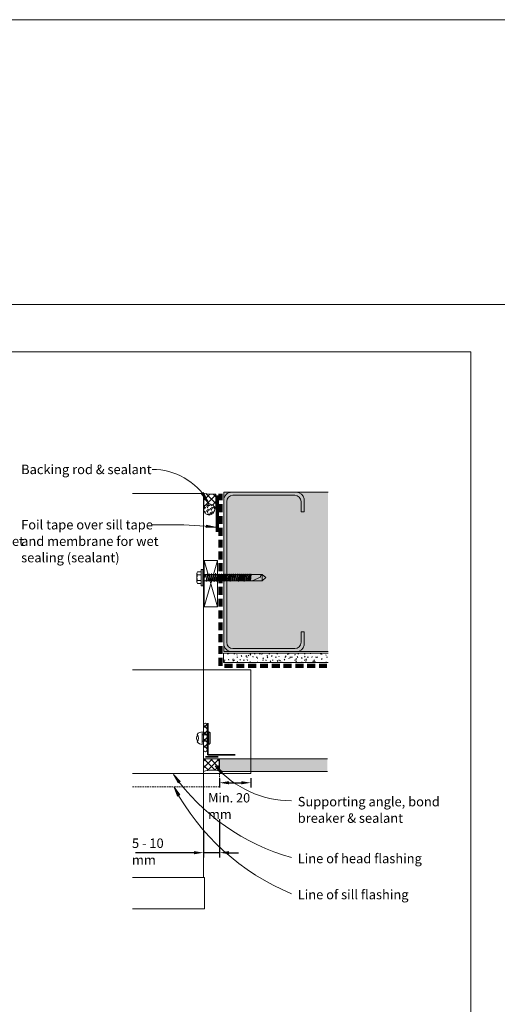
# Model space of a CAD drawing. Units: millimetres. Extents: x 126 to 11016, y 88 to 8250.
# Drawn here: x 9820 to 10123, y 2101 to 2726 of the extents above; entities that cross this region are included whole.
import ezdxf

# ---------------------------------------------------------------- set-up
doc = ezdxf.new("R2010")
doc.units = ezdxf.units.MM
doc.linetypes.add('Dash - 01mm', pattern=[1.55, 1, -0.55])
doc.linetypes.add('Dash - 05mm', pattern=[7.5, 5, -2.5])
for name, color, linetype, lineweight in [('Annotation', 255, 'Continuous', 9), ('EQUITONE & Fixings', 253, 'Continuous', 9), ('Flashing & angle', 100, 'Continuous', 9), ('flexible air barrier (pliable membrane) & tape', 140, 'Continuous', 9), ('Gasket & sealant & foam tapes', 141, 'Continuous', 9), ('Line', 7, 'Continuous', 9), ('Rigid Air Barrier', 210, 'Continuous', 9), ('Structure', 7, 'Continuous', 9)]:
    doc.layers.add(name, color=color, linetype=linetype, lineweight=lineweight)
doc.styles.add('Arial', font='arial.ttf', dxfattribs={"width": 0.85, "height": 5.901198})
doc.styles.add('Conduit ITC Light', font='txt', dxfattribs={"width": 0.85, "height": 6})
doc.styles.add('Conduit ITC Light_1', font='txt', dxfattribs={"height": 6})
doc.dimstyles.new('1_Annotation', dxfattribs={"dimscale": 304.8, "dimtxt": 6, "dimasz": 0.019685, "dimexe": 0.009843, "dimexo": 0.009843, "dimgap": 0.003281, "dimtad": 3, "dimtih": 1, "dimtoh": 1, "dimdec": 0, "dimzin": 0, "dimdsep": 46, "dimtxsty": 'Arial', "dimsah": 1, "dimcen": 0.09, "dimaunit": 1, "dimadec": 4, "dimazin": 0, "dimtfac": 1, "dimtdec": 4, "dimtix": 1, "dimtmove": 2, "dimatfit": 3, "dimfxl": 1, "dimtvp": 1, "dimtolj": 1, "dimtzin": 0, "dimarcsym": 2})
doc.dimstyles.new('1_Annotation_1', dxfattribs={"dimscale": 304.8, "dimtxt": 6.041376, "dimasz": 0.019685, "dimexe": 0.009843, "dimexo": 0.009843, "dimgap": 0.003281, "dimtad": 3, "dimtih": 1, "dimtoh": 1, "dimdec": 0, "dimzin": 0, "dimdsep": 46, "dimtxsty": 'Conduit ITC Light', "dimsah": 1, "dimcen": 0.09, "dimazin": 0, "dimtfac": 1, "dimtdec": 4, "dimtix": 1, "dimtmove": 0, "dimatfit": 3, "dimfxl": 1, "dimtvp": 1, "dimtolj": 1, "dimtzin": 0, "dimarcsym": 2})
pattern_1 = [(45, (6995.3278, 429.4047), (-2.1213203, 2.1213203), []), (135, (6995.3278, 429.4047), (-2.1213203, -2.1213203), [])]

# ---------------------------------------------------------------- blocks, each defined once
blk = doc.blocks.new('*D881')
at = {"layer": 'Annotation', "color": 0, "lineweight": -2, "transparency": 16777216}
for p, q in [((9947.01, 2244.02), (9947.01, 2238.42)), ((9966.81, 2244.25), (9966.81, 2238.42)), ((9953.01, 2241.42), (9960.81, 2241.42))]:
    blk.add_line(p, q, dxfattribs=at)
at = {"layer": 'Annotation', "color": 0, "transparency": 16777216}
for points in [[(9953.01, 2242.42), (9953.01, 2240.42), (9947.01, 2241.42)], [(9960.81, 2242.42), (9960.81, 2240.42), (9966.81, 2241.42)]]:
    blk.add_solid(points, dxfattribs=at)
at = {"layer": 'Defpoints', "color": 0, "transparency": 16777216}
for p in [(9947.01, 2247.02), (9966.81, 2247.25), (9966.81, 2241.42)]:
    blk.add_point(p, dxfattribs=at)
at = {"layer": 'Annotation', "color": 0, "transparency": 16777216, "insert": (9939.74, 2234.82), "char_height": 5.9012, "width": 41.2085, "attachment_point": 1, "line_spacing_factor": 1.059891, "style": 'Arial'}
blk.add_mtext('\\A1;Min. 20 mm', dxfattribs=at)
blk = doc.blocks.new('*D884')
at = {"layer": 'Annotation', "color": 0, "lineweight": -2, "transparency": 16777216}
for p, q in [((9947.01, 2218.3), (9947.01, 2194.05)), ((9936.81, 2210.97), (9936.81, 2194.05)), ((9930.81, 2197.05), (9893.52, 2197.05)), ((9947.01, 2197.05), (9936.81, 2197.05)), ((9953.01, 2197.05), (9959.01, 2197.05))]:
    blk.add_line(p, q, dxfattribs=at)
at = {"layer": 'Annotation', "color": 0, "transparency": 16777216}
for points in [[(9930.81, 2198.05), (9930.81, 2196.05), (9936.81, 2197.05)], [(9953.01, 2198.05), (9953.01, 2196.05), (9947.01, 2197.05)]]:
    blk.add_solid(points, dxfattribs=at)
at = {"layer": 'Defpoints', "color": 0, "transparency": 16777216}
for p in [(9947.01, 2221.3), (9936.81, 2213.97), (9947.01, 2197.05)]:
    blk.add_point(p, dxfattribs=at)
at = {"layer": 'Annotation', "color": 0, "transparency": 16777216, "insert": (9891.36, 2206.05), "char_height": 6, "width": 35.6123, "attachment_point": 1, "line_spacing_factor": 1.059891, "style": 'Conduit ITC Light'}
blk.add_mtext('\\A1;5 - 10 mm', dxfattribs=at)

msp = doc.modelspace()

# ---------------------------------------------------------------- hatches: boundary and pattern name
at = {"layer": 'Annotation'}
for points in [[(9939.6, 2420.15), (9936.8, 2425.52), (9935.51, 2424.61)], [(9944.49, 2403.49), (9938.61, 2404.93), (9938.44, 2403.36)], [(9944.2, 2252.15), (9947.76, 2247.25), (9948.9, 2248.33)], [(9917.68, 2246.65), (9920.64, 2241.37), (9921.9, 2242.32)], [(9918.06, 2238.57), (9920.3, 2232.95), (9921.67, 2233.72)]]:
    msp.add_hatch(color=250, dxfattribs=at).paths.add_polyline_path(points, flags=0)
at = {"layer": 'EQUITONE & Fixings'}
msp.add_hatch(color=253, dxfattribs=at).paths.add_polyline_path([(9946.81, 2248.57), (10015.48, 2248.57), (10015.48, 2256.57), (9946.81, 2256.57), (9946.81, 2248.78)], flags=0)
at = {"layer": 'Gasket & sealant & foam tapes'}
h = msp.add_hatch(dxfattribs=at)
h.set_pattern_fill('FP_2', style=0, pattern_type=2)
h.set_pattern_definition(pattern_1)
h.paths.add_polyline_path([(9944.55, 2415.54), (9944.55, 2424.54), (9940.77, 2424.59), (9937.04, 2425.13), (9937.04, 2416.31), (9937.46, 2416.7), (9937.9, 2417.27), (9938.68, 2417.85), (9939.47, 2418.18), (9940.38, 2418.3), (9941.29, 2418.18), (9942.14, 2417.82), (9943.64, 2416.65), (9943.9, 2416.43)], flags=0)
h = msp.add_hatch(dxfattribs=at)
h.set_pattern_fill('FP_3', style=0, pattern_type=2)
h.set_pattern_definition([(0, (6995.3278, 429.4047), (2.419, 1.397), [1.613, -3.226]), (120, (6995.3278, 429.4047), (-2.4193375, 1.39641545), [1.613, -3.226]), (60, (6995.3278, 429.4047), (-0.0003375, 2.79341545), [0.067, -3.159, 1.613, 0])])
h.paths.add_polyline_path([(9940.38, 2411.3), (9941.29, 2411.42), (9942.13, 2411.77), (9942.85, 2412.32), (9943.41, 2413.05), (9943.76, 2413.89), (9943.88, 2414.8), (9943.76, 2415.7), (9943.41, 2416.55), (9942.85, 2417.27), (9942.07, 2417.86), (9941.29, 2418.18), (9940.38, 2418.3), (9939.47, 2418.18), (9938.63, 2417.83), (9937.85, 2417.21), (9937.35, 2416.55), (9937, 2415.7), (9936.88, 2414.8), (9937, 2413.89), (9937.35, 2413.05), (9937.9, 2412.32), (9938.63, 2411.77), (9939.47, 2411.42), (9939.89, 2411.36)], flags=0)
h = msp.add_hatch(dxfattribs=at)
h.set_pattern_fill('FP_2', style=0, pattern_type=2)
h.set_pattern_definition(pattern_1)
h.paths.add_polyline_path([(9937.95, 2261.12), (9938.24, 2261.15), (9938.51, 2261.27), (9938.75, 2261.45), (9938.93, 2261.68), (9939.04, 2261.96), (9939.08, 2262.25), (9939.08, 2278), (9939.04, 2278.29), (9938.93, 2278.56), (9938.75, 2278.8), (9938.51, 2278.98), (9938.24, 2279.09), (9937.95, 2279.13), (9937.65, 2279.09), (9937.38, 2278.98), (9937.15, 2278.8), (9936.97, 2278.56), (9936.85, 2278.29), (9936.81, 2278), (9936.81, 2262.25), (9936.85, 2261.96), (9936.97, 2261.68), (9937.15, 2261.45), (9937.38, 2261.27), (9937.65, 2261.15)], flags=0)
h = msp.add_hatch(dxfattribs=at)
h.set_pattern_fill('FP_2', style=0, pattern_type=2)
h.set_pattern_definition(pattern_1)
h.paths.add_polyline_path([(9936.81, 2248.57), (9940.17, 2249.38), (9943.62, 2249.46), (9946.81, 2248.82), (9946.81, 2256.57), (9936.81, 2256.57), (9936.81, 2249.38)], flags=0)
at = {"layer": 'Rigid Air Barrier'}
h = msp.add_hatch(dxfattribs=at)
h.set_pattern_fill('FP_1', color=47, style=0, pattern_type=2)
h.set_pattern_definition([(0, (6995.3278, 429.4047), (8.128, 2.032), [0.671, -5.425, 0.671, -5.425, -32.512]), (0, (6995.3278, 429.4047), (8.128, 2.032), [-12.192, 0.671, -11.521, 0.671, -5.425, -14.224]), (0, (6995.3278, 429.4047), (8.128, 2.032), [-30.48, 0.671, -3.393, 0.671, -9.489]), (120, (6998.3758, 430.4207), (-5.8237636, 6.0230545), [0.671, -5.425, 0.671, -5.425, -32.512]), (120, (6998.3758, 430.4207), (-5.8237636, 6.0230545), [-12.192, 0.671, -11.521, 0.671, -5.425, -14.224]), (120, (6998.3758, 430.4207), (-5.8237636, 6.0230545), [-30.48, 0.671, -3.393, 0.671, -9.489]), (240, (6999.3918, 434.4847), (-2.3042364, -8.0550545), [0.671, -5.425, 0.671, -5.425, -32.512]), (240, (6999.3918, 434.4847), (-2.3042364, -8.0550545), [-12.192, 0.671, -11.521, 0.671, -5.425, -14.224]), (240, (6999.3918, 434.4847), (-2.3042364, -8.0550545), [-30.48, 0.671, -3.393, 0.671, -9.489])])
h.paths.add_polyline_path([(10015.88, 2317.66), (10015.88, 2323.66), (9949.52, 2323.66), (9949.52, 2317.66)], flags=0)
at = {"layer": 'Structure'}
msp.add_hatch(color=254, dxfattribs=at).paths.add_polyline_path([(10015.88, 2324.62), (10015.88, 2425.78), (9949.63, 2425.78), (9949.63, 2324.62)], flags=0)

# ---------------------------------------------------------------- linework, layer by layer
at = {"layer": 'Annotation', "color": 250}
for p, q in [((9936.8, 2425.52), (9935.51, 2424.61)), ((9935.51, 2424.61), (9939.6, 2420.15)), ((9939.6, 2420.15), (9936.8, 2425.52)), ((9917.43, 2405.15), (9904.39, 2405.15)), ((9938.61, 2404.93), (9938.44, 2403.36)), ((9938.44, 2403.36), (9944.49, 2403.49)), ((9944.49, 2403.49), (9938.61, 2404.93)), ((9944.2, 2252.15), (9947.76, 2247.25)), ((9948.9, 2248.33), (9944.2, 2252.15)), ((9917.68, 2246.65), (9920.64, 2241.37)), ((9921.9, 2242.32), (9917.68, 2246.65)), ((9947.76, 2247.25), (9948.9, 2248.33)), ((9918.06, 2238.57), (9920.3, 2232.95)), ((9921.67, 2233.72), (9918.06, 2238.57)), ((9920.64, 2241.37), (9921.9, 2242.32)), ((9920.3, 2232.95), (9921.67, 2233.72))]:
    msp.add_line(p, q, dxfattribs=at)
for centre, radius, start, end in [((9904.24, 2399.06), 41.17, 30.82305, 90), ((9917.43, 2183.61), 221.54, 82.98562, 90), ((9992.61, 2293.88), 63.91, 220.76866, 270), ((10030.49, 2327.29), 138.67, 215.55856, 254.14752), ((10049.36, 2308.52), 148.77, 208.04437, 247.57587)]:
    msp.add_arc(centre, radius, start, end, dxfattribs=at)
at = {"layer": 'EQUITONE & Fixings'}
for p, q in [((10015.48, 2256.57), (9947.01, 2256.57)), ((9946.81, 2248.57), (10015.48, 2248.57))]:
    msp.add_line(p, q, dxfattribs=at)
at = {"layer": 'Flashing & angle'}
for p, q in [((9891.81, 2312.97), (9966.81, 2312.97)), ((9966.81, 2312.97), (9966.81, 2247.25)), ((9966.81, 2247.25), (9891.81, 2247.25))]:
    msp.add_line(p, q, dxfattribs=at)
at = {"layer": 'Flashing & angle', "lineweight": 35}
for p, q in [((9939.6, 2259.2), (9939.6, 2279.2)), ((9956.85, 2259.2), (9939.6, 2259.2))]:
    msp.add_line(p, q, dxfattribs=at)
at = {"layer": 'Flashing & angle', "linetype": 'Dash - 01mm'}
for q in [(9947.01, 2247.25), (9891.81, 2238.78)]:
    msp.add_line((9947.01, 2238.78), q, dxfattribs=at)
at = {"layer": 'flexible air barrier (pliable membrane) & tape', "linetype": 'Dash - 05mm', "lineweight": 140}
for p, q in [((9947.63, 2315.66), (9947.63, 2424.82)), ((10015.16, 2315.66), (9947.63, 2315.66))]:
    msp.add_line(p, q, dxfattribs=at)
at = {"layer": 'flexible air barrier (pliable membrane) & tape', "lineweight": 70}
msp.add_line((9945.37, 2423.76), (9945.37, 2400.65), dxfattribs=at)
at = {"layer": 'Gasket & sealant & foam tapes'}
for p, q in [((9937.04, 2425.13), (9937.04, 2416.31)), ((9944.55, 2415.54), (9944.55, 2424.54)), ((9936.81, 2278), (9936.81, 2262.25)), ((9939.08, 2262.25), (9939.08, 2278)), ((9947.01, 2256.57), (9936.81, 2256.57)), ((9946.81, 2256.57), (9946.81, 2248.82)), ((9947.01, 2256.57), (9946.81, 2256.57)), ((9947.01, 2248.78), (9947.01, 2256.57)), ((9946.81, 2248.82), (9946.81, 2248.57))]:
    msp.add_line(p, q, dxfattribs=at)
at = {"layer": 'Gasket & sealant & foam tapes', "lineweight": 35}
msp.add_line((9946.01, 2257.78), (9938.01, 2257.78), dxfattribs=at)
at = {"layer": 'Gasket & sealant & foam tapes'}
for centre, radius, start, end in [((9943.03, 2453.26), 28.76, 257.97413, 273.03161), ((9940.38, 2414.8), 3.5, 0, 180), ((9940.38, 2414.8), 3.5, 180, 0), ((9940.52, 2413.26), 4.63, 133.56766, 138.79122), ((9940.52, 2413.26), 4.63, 29.46022, 59.55237), ((9937.95, 2278), 1.13, 0, 180), ((9937.95, 2262.25), 1.13, 180, 0), ((9942.23, 2233.57), 15.94, 72.54993, 109.84099)]:
    msp.add_arc(centre, radius, start, end, dxfattribs=at)
at = {"layer": 'Line', "lineweight": 9}
for points in [[(5696.41, 2544.85), (10766.41, 2544.85), (10766.41, 2725.59), (5696.41, 2725.59)], [(5696.41, 2544.85), (10766.41, 2544.85), (10766.41, 407.34), (5696.41, 407.34)], [(10106.41, 1490.85), (9506.41, 1490.85), (9506.41, 2514.85), (10106.41, 2514.85)]]:
    msp.add_lwpolyline(points, close=True, dxfattribs=at)
at = {"layer": 'Rigid Air Barrier'}
for p, q in [((10015.88, 2323.66), (9949.52, 2323.66)), ((9949.52, 2323.66), (9949.52, 2317.66)), ((9949.52, 2317.66), (10015.88, 2317.66))]:
    msp.add_line(p, q, dxfattribs=at)
at = {"layer": 'Structure'}
for p, q in [((9936.81, 2425), (9891.81, 2425)), ((9936.81, 2425), (9891.81, 2425)), ((9936.81, 2425), (9936.81, 2181.4)), ((10015.88, 2425.78), (9949.63, 2425.78)), ((9949.63, 2425.78), (9949.63, 2324.62)), ((9954.67, 2425.78), (9995.69, 2425.78)), ((9949.63, 2377.12), (9949.63, 2420.74)), ((9951.49, 2419.83), (9951.49, 2377.12)), ((9994.69, 2423.83), (9955.49, 2423.83)), ((9998.69, 2413.24), (9998.69, 2419.83)), ((10000.64, 2421.66), (10000.64, 2413.24)), ((10000.64, 2413.24), (9998.69, 2413.24)), ((9937.25, 2352.97), (9945.75, 2382.36)), ((9937.25, 2382.36), (9945.75, 2352.97)), ((9945.75, 2382.36), (9937.25, 2382.36)), ((9937.25, 2382.36), (9937.25, 2352.97)), ((9945.75, 2352.97), (9945.75, 2382.36)), ((9932.6, 2374.32), (9932.6, 2371.47)), ((9933.03, 2375.26), (9935.33, 2375.26)), ((9935.33, 2375.26), (9933.03, 2375.26)), ((9935.09, 2375.26), (9933.03, 2375.26)), ((9936.26, 2376.8), (9935.33, 2376.8)), ((9935.33, 2376.8), (9935.33, 2371.6)), ((9936.26, 2371.6), (9936.26, 2376.8)), ((9938.65, 2369.21), (9939.34, 2374.1)), ((9940.53, 2374.07), (9939.93, 2369.25)), ((9941.82, 2374.22), (9941.1, 2369.05)), ((9943.08, 2374.07), (9942.41, 2369.28)), ((9944.4, 2374.33), (9943.64, 2368.93)), ((9945.55, 2374.07), (9944.96, 2369.19)), ((9946.83, 2374.07), (9946.16, 2369.28)), ((9947.44, 2369.26), (9948.11, 2374.07)), ((9949.39, 2374.07), (9948.71, 2369.23)), ((9949.63, 2377.12), (9949.63, 2329.67)), ((9950.58, 2374.07), (9949.98, 2369.15)), ((9951.86, 2374.07), (9951.18, 2369.3)), ((9951.49, 2330.57), (9951.49, 2377.12)), ((9954.34, 2374.07), (9953.74, 2369.21)), ((9954.93, 2369.3), (9955.61, 2374.08)), ((9955.75, 2374.07), (9955.08, 2369.28)), ((9956.35, 2369.26), (9957.03, 2374.07)), ((9958.31, 2374.07), (9957.63, 2369.23)), ((9959.5, 2374.07), (9958.9, 2369.15)), ((9960.78, 2374.07), (9960.1, 2369.3)), ((9963.25, 2374.07), (9962.65, 2369.21)), ((9963.85, 2369.3), (9964.53, 2374.08)), ((9965.06, 2369.3), (9965.75, 2374.08)), ((9966.2, 2369.3), (9966.88, 2374.08)), ((9932.6, 2368.87), (9932.6, 2371.47)), ((9935.33, 2373.39), (9932.95, 2373.39)), ((9932.95, 2373.39), (9934.78, 2373.39)), ((9934.78, 2373.39), (9932.95, 2373.39)), ((9935.33, 2369.81), (9932.95, 2369.81)), ((9932.95, 2369.81), (9934.98, 2369.81)), ((9934.98, 2369.81), (9932.95, 2369.81)), ((9933.03, 2367.93), (9935.33, 2367.93)), ((9935.33, 2367.93), (9933.03, 2367.93)), ((9934.98, 2367.93), (9933.03, 2367.93)), ((9935.33, 2366.4), (9935.33, 2371.6)), ((9936.26, 2373.64), (9937.8, 2373.64)), ((9936.26, 2371.6), (9936.26, 2366.4)), ((9936.26, 2369.64), (9938.48, 2369.64)), ((9937.12, 2373.64), (9937.12, 2369.64)), ((9937.8, 2373.64), (9937.71, 2371.6)), ((9937.71, 2371.6), (9937.99, 2373.64)), ((9974.05, 2373.64), (9937.8, 2373.64)), ((9937.8, 2371.6), (9938.26, 2373.46)), ((9938.48, 2369.64), (9939.08, 2373.64)), ((9967.57, 2369.64), (9938.48, 2369.64)), ((9939.59, 2373.64), (9938.99, 2369.64)), ((9939.67, 2369.64), (9940.35, 2373.64)), ((9940.18, 2369.64), (9940.87, 2373.64)), ((9940.95, 2369.64), (9941.55, 2373.64)), ((9941.46, 2369.64), (9942.06, 2373.64)), ((9942.23, 2369.64), (9942.83, 2373.64)), ((9942.74, 2369.64), (9943.34, 2373.64)), ((9943.42, 2369.64), (9944.11, 2373.64)), ((9943.94, 2369.64), (9944.62, 2373.64)), ((9944.7, 2369.64), (9945.38, 2373.64)), ((9945.81, 2373.64), (9945.21, 2369.64)), ((9945.98, 2369.64), (9946.58, 2373.64)), ((9946.49, 2369.64), (9947.09, 2373.64)), ((9947.86, 2373.64), (9947.26, 2369.64)), ((9947.77, 2369.64), (9948.37, 2373.64)), ((9948.54, 2369.64), (9949.14, 2373.64)), ((9948.96, 2369.64), (9949.65, 2373.64)), ((9949.73, 2369.64), (9950.41, 2373.64)), ((9950.24, 2369.64), (9950.93, 2373.64)), ((9951.01, 2369.64), (9951.61, 2373.64)), ((9951.52, 2369.64), (9952.12, 2373.64)), ((9952.89, 2373.64), (9952.29, 2369.64)), ((9952.46, 2369.3), (9953.13, 2373.96)), ((9953.4, 2373.64), (9952.8, 2369.64)), ((9953.48, 2369.64), (9954.16, 2373.64)), ((9954.68, 2373.64), (9953.99, 2369.64)), ((9954.79, 2369.64), (9955.36, 2373.64)), ((9954.9, 2369.64), (9955.49, 2373.64)), ((9955.27, 2369.64), (9955.87, 2373.64)), ((9955.41, 2369.64), (9956, 2373.64)), ((9956.77, 2373.64), (9956.17, 2369.64)), ((9956.69, 2369.64), (9957.28, 2373.64)), ((9957.45, 2369.64), (9958.05, 2373.64)), ((9957.88, 2369.64), (9958.56, 2373.64)), ((9958.65, 2369.64), (9959.33, 2373.64)), ((9959.16, 2369.64), (9959.84, 2373.64)), ((9959.93, 2369.64), (9960.52, 2373.64)), ((9960.44, 2369.64), (9961.03, 2373.64)), ((9961.8, 2373.64), (9961.2, 2369.64)), ((9961.37, 2369.3), (9962.04, 2373.96)), ((9962.31, 2373.64), (9961.72, 2369.64)), ((9962.4, 2369.64), (9963.08, 2373.64)), ((9963.59, 2373.64), (9962.91, 2369.64)), ((9963.7, 2369.64), (9964.27, 2373.64)), ((9964.19, 2369.64), (9964.78, 2373.64)), ((9964.92, 2369.64), (9965.49, 2373.64)), ((9965.4, 2369.64), (9966, 2373.64)), ((9966.05, 2369.64), (9966.62, 2373.64)), ((9966.54, 2369.64), (9967.13, 2373.64)), ((9967.57, 2369.64), (9972.87, 2371.86)), ((9967.57, 2369.64), (9974.05, 2369.64)), ((9974.05, 2373.64), (9968.17, 2373.64)), ((9976.39, 2371.6), (9974.05, 2373.64)), ((9974.05, 2373.64), (9974.05, 2369.64)), ((9974.05, 2369.64), (9976.39, 2371.6)), ((9936.26, 2366.4), (9935.33, 2366.4)), ((9937.25, 2352.97), (9945.75, 2352.97)), ((9998.69, 2337.17), (9998.69, 2330.57)), ((10000.64, 2337.17), (9998.69, 2337.17)), ((10000.64, 2328.75), (10000.64, 2337.17)), ((9949.63, 2324.62), (10015.88, 2324.62)), ((9954.67, 2324.62), (9995.69, 2324.62)), ((9994.69, 2326.57), (9955.49, 2326.57)), ((9935.94, 2265.73), (9935.94, 2273.73)), ((9940.11, 2271.73), (9935.94, 2271.73)), ((9940.11, 2265.73), (9940.11, 2273.73)), ((9941.11, 2266.36), (9941.11, 2273.1)), ((9940.11, 2267.73), (9935.94, 2267.73)), ((9936.81, 2256.57), (9936.81, 2248.57)), ((9937.44, 2181.4), (9891.81, 2181.4)), ((9937.44, 2181.4), (9937.44, 2161.4)), ((9937.44, 2161.4), (9891.81, 2161.4))]:
    msp.add_line(p, q, dxfattribs=at)
for centre, radius, start, end in [((9954.67, 2420.74), 5.04, 90, 180), ((9995.69, 2420.74), 5.04, 10.51933, 90), ((9955.49, 2419.83), 4, 90, 180), ((9994.69, 2419.83), 4, 0, 90), ((9933.92, 2374.28), 1.32, 132.10199, 222.64363), ((9933.92, 2374.28), 1.32, 132.10199, 222.64363), ((9937.5, 2371.55), 4.9, 158.04457, 180.96841), ((9937.5, 2371.64), 4.9, 180.96841, 201.95543), ((9933.92, 2368.91), 1.32, 137.35637, 227.89801), ((9933.92, 2368.91), 1.32, 137.35637, 227.89801), ((9975.12, 2371.64), 2.26, 119.16782, 174.47457), ((9955.49, 2330.57), 4, 180, 270), ((9994.69, 2330.57), 4, 270, 0), ((9954.67, 2329.67), 5.04, 180, 270), ((9995.69, 2329.67), 5.04, 270, 349.48067), ((9935.94, 2269.73), 3.5, 145.1501, 214.8499), ((9935.94, 2269.73), 4, 90, 143.09853), ((9930.2, 2269.73), 3.5, 316.66853, 43.33147), ((9938.29, 2269.73), 4.39, 50.17931, 65.62755), ((9935.94, 2269.73), 4, 216.90147, 270), ((9938.29, 2269.73), 4.39, 294.37245, 309.82069)]:
    msp.add_arc(centre, radius, start, end, dxfattribs=at)

# ---------------------------------------------------------------- texts
at = {"layer": 'Annotation', "color": 7, "char_height": 6, "attachment_point": 1, "style": 'Conduit ITC Light_1'}
for s, insert, width in [('Backing rod & sealant', (9821.01, 2443.23), 94.9198), ('Foil tape over sill tape ', (9821.01, 2408.15), 96.2025), ('and membrane for wet ', (9735.58, 2397.7), 99.4093), ('and membrane for wet ', (9821.01, 2397.7), 99.4093), ('sealing (sealant)', (9821.01, 2387.25), 74.0759), ('Supporting angle, bond ', (9996.61, 2232.44), 101.3333), ('breaker & sealant', (9996.61, 2221.99), 77.1223), ('Line of head flashing', (9996.61, 2196.36), 89.9493), ('Line of sill flashing', (9996.61, 2173.47), 80.6498)]:
    msp.add_mtext(s, dxfattribs=dict(at, insert=insert, width=width))

# ---------------------------------------------------------------- dimensions: what is measured, and where the dimension line sits
at = {"layer": 'Annotation'}
for base, p1, p2, text, dimstyle, override, picture, middle in [((9966.81, 2241.42), (9947.01, 2247.02), (9966.81, 2247.25), 'Min. 20 mm', '1_Annotation', {"dimpost": '<> mm', "dimfxl": 19.808735}, '*D881', (9960.34, 2230.89)), ((9947.01, 2197.05), (9936.81, 2213.97), (9947.01, 2221.3), '5 - 10 mm', '1_Annotation_1', {"dimpost": '<> mm', "dimfxl": 12.549466}, '*D884', (9909.17, 2197.05))]:
    dim = msp.add_linear_dim(base=base, p1=p1, p2=p2, text=text, dimstyle=dimstyle, override=override, dxfattribs=at)
    dim.commit()
    dim.dimension.update_dxf_attribs({"geometry": picture, "text_midpoint": middle, "dimtype": 160})

doc.saveas('drawing.dxf')
